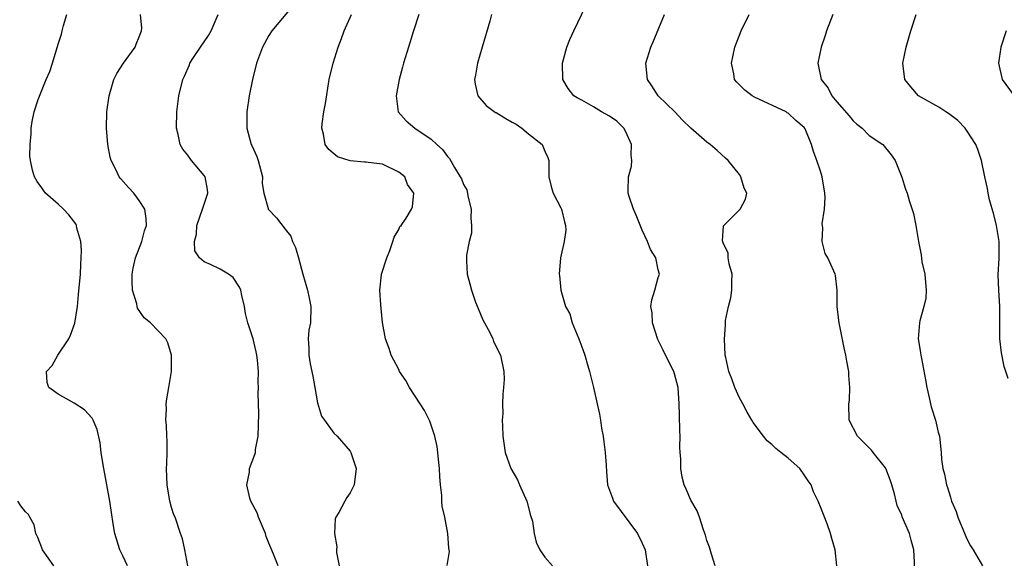
# Model space of a CAD drawing. Units: inches. Extents: x 2562000 to 2565000, y 1533000 to 1536000.
# Drawn here: x 2562868 to 2562990, y 1534805 to 1534872 of the extents above; entities that cross this region are included whole.
import ezdxf

# ---------------------------------------------------------------- set-up
doc = ezdxf.new("R2010")
doc.units = ezdxf.units.IN
doc.header["$MEASUREMENT"] = 0
doc.layers.add('LD25621533_2ft', color=72, linetype='Continuous')

msp = doc.modelspace()

# ---------------------------------------------------------------- linework, layer by layer
at = {"layer": 'LD25621533_2ft'}
for points, elevation in [([(2562901.93, 1534874.07), (2562899.35, 1534871), (2562899, 1534870.41), (2562898.2, 1534869), (2562897.47, 1534867), (2562896.95, 1534865), (2562896.54, 1534863), (2562896.26, 1534861), (2562896.25, 1534859), (2562896.79, 1534857), (2562896.87, 1534856.87), (2562897.49, 1534855.49), (2562897.65, 1534855), (2562898.19, 1534853), (2562898.18, 1534852.18), (2562898.37, 1534851), (2562898.92, 1534849.08), (2562898.92, 1534849), (2562898.95, 1534848.95), (2562899.93, 1534847.93), (2562901, 1534846.54), (2562901.69, 1534845.69), (2562901.9, 1534845), (2562902.29, 1534844.29), (2562902.63, 1534843), (2562903.17, 1534841), (2562903.74, 1534839), (2562903.97, 1534838.03), (2562904.17, 1534837), (2562904.1, 1534835), (2562903.93, 1534834.07), (2562903.83, 1534833), (2562903.92, 1534831.92), (2562903.9, 1534831), (2562904.07, 1534829.93), (2562904.4, 1534828.4), (2562904.67, 1534827), (2562905, 1534825.12), (2562905.49, 1534823.49), (2562905.86, 1534823), (2562907, 1534821.36), (2562907.39, 1534821), (2562909, 1534819.16), (2562909.09, 1534819), (2562909.74, 1534817), (2562909.5, 1534815), (2562909, 1534814.03), (2562908.58, 1534813.42), (2562908.34, 1534813), (2562907.6, 1534811.6), (2562907.24, 1534811), (2562907.18, 1534810.82), (2562907.07, 1534809), (2562907.36, 1534807.36), (2562907.33, 1534807), (2562907.34, 1534806.66), (2562907.66, 1534805)], 7950), ([(2562953.99, 1534805), (2562953.57, 1534806.43), (2562953.32, 1534807.32), (2562953, 1534808.15), (2562952.81, 1534808.81), (2562952.56, 1534809.44), (2562952.06, 1534811), (2562951.78, 1534811.78), (2562951, 1534813.12), (2562950.45, 1534814.45), (2562950.2, 1534815), (2562949.94, 1534815.94), (2562949.76, 1534817), (2562949.77, 1534818.23), (2562949.7, 1534819), (2562949.65, 1534819.65), (2562949.7, 1534821), (2562949.66, 1534821.66), (2562949.63, 1534823.63), (2562949.58, 1534825), (2562949.44, 1534827), (2562949, 1534828.68), (2562948.9, 1534829), (2562947.89, 1534831), (2562947.61, 1534831.61), (2562946.94, 1534832.94), (2562946.28, 1534835), (2562946.23, 1534836.23), (2562946.08, 1534837), (2562946.18, 1534837.82), (2562946.57, 1534839), (2562947, 1534840.59), (2562947.15, 1534841), (2562947, 1534841.51), (2562946.68, 1534843), (2562946.05, 1534844.05), (2562945.67, 1534845), (2562945, 1534846.41), (2562944.27, 1534848.27), (2562943.93, 1534849), (2562943.41, 1534850.59), (2562943.29, 1534851), (2562943.27, 1534851.27), (2562943.33, 1534853), (2562943.7, 1534854.3), (2562943.72, 1534855), (2562943.67, 1534855.67), (2562943.69, 1534857), (2562943, 1534858.56), (2562942.75, 1534859), (2562941.88, 1534859.88), (2562941, 1534860.47), (2562939.99, 1534861), (2562939, 1534861.61), (2562937.55, 1534862.45), (2562937, 1534862.75), (2562936.59, 1534863), (2562935.89, 1534863.89), (2562935.22, 1534865), (2562935.17, 1534867), (2562935.72, 1534869), (2562936.08, 1534869.92), (2562936.57, 1534871), (2562938.02, 1534873.99)], 7942), ([(2562881.56, 1534805), (2562881, 1534806.25), (2562880.63, 1534807), (2562880, 1534809), (2562879.81, 1534810.19), (2562879.57, 1534811.57), (2562879.38, 1534813), (2562878.55, 1534817.45), (2562878.31, 1534819), (2562878.17, 1534820.17), (2562877.81, 1534821.81), (2562877.32, 1534823), (2562877.22, 1534823.22), (2562876.24, 1534824.24), (2562875, 1534825.08), (2562873, 1534826.2), (2562871.86, 1534827), (2562871.64, 1534827.64), (2562871.56, 1534829), (2562872.26, 1534829.74), (2562872.97, 1534831), (2562874.34, 1534833), (2562874.55, 1534833.45), (2562875.07, 1534834.93), (2562875.38, 1534837), (2562875.53, 1534838.47), (2562875.75, 1534841), (2562875.8, 1534842.2), (2562875.86, 1534843), (2562875.89, 1534843.89), (2562875.79, 1534845), (2562875.32, 1534846.68), (2562875.27, 1534847), (2562875.18, 1534847.18), (2562874.32, 1534848.32), (2562873.66, 1534849), (2562873, 1534849.64), (2562871.45, 1534851), (2562871.25, 1534851.25), (2562871, 1534851.63), (2562870.43, 1534852.43), (2562870.09, 1534853), (2562869.83, 1534853.83), (2562869.58, 1534855), (2562869.53, 1534855.53), (2562869.54, 1534857), (2562869.68, 1534858.32), (2562869.7, 1534859), (2562869.81, 1534859.81), (2562870.05, 1534861), (2562870.53, 1534862.53), (2562871.55, 1534865), (2562872, 1534866), (2562872.32, 1534867), (2562873, 1534869.34), (2562873.41, 1534870.59), (2562873.49, 1534871), (2562873.68, 1534871.68), (2562874.09, 1534873)], 7956), ([(2562889.01, 1534805), (2562888.62, 1534807), (2562888.34, 1534808.34), (2562888.08, 1534809), (2562887.42, 1534811), (2562887.29, 1534811.29), (2562887, 1534812.2), (2562886.79, 1534813), (2562886.43, 1534815), (2562886.38, 1534817), (2562886.39, 1534817.61), (2562886.45, 1534819), (2562886.45, 1534820.45), (2562886.41, 1534821), (2562886.38, 1534822.38), (2562886.3, 1534823), (2562886.37, 1534824.37), (2562886.34, 1534825), (2562886.4, 1534825.6), (2562886.66, 1534827), (2562887, 1534829), (2562886.98, 1534831), (2562886.51, 1534832.51), (2562886.27, 1534833), (2562884.4, 1534835), (2562883.62, 1534835.62), (2562882.79, 1534836.79), (2562882.73, 1534837), (2562882.69, 1534837.31), (2562882.17, 1534839), (2562882.12, 1534840.12), (2562882.14, 1534841), (2562882.26, 1534841.74), (2562882.55, 1534843), (2562883.32, 1534845), (2562883.65, 1534846.35), (2562883.88, 1534847), (2562883.87, 1534847.87), (2562883.68, 1534849), (2562883, 1534850.09), (2562882.33, 1534851), (2562881.68, 1534851.68), (2562880.74, 1534852.74), (2562880.53, 1534853), (2562880.11, 1534853.89), (2562879.53, 1534855), (2562879.43, 1534855.43), (2562879.13, 1534857), (2562878.98, 1534859), (2562879.03, 1534861), (2562879.29, 1534863), (2562879.89, 1534865), (2562880.26, 1534865.74), (2562881.06, 1534867), (2562882.51, 1534869), (2562882.62, 1534869.38), (2562883, 1534870.27), (2562883.19, 1534870.81), (2562883.3, 1534871), (2562883.32, 1534871.32), (2562883.15, 1534873)], 7954), ([(2562900.12, 1534805), (2562899.57, 1534806.43), (2562899.22, 1534807.22), (2562899, 1534807.81), (2562898.65, 1534808.65), (2562898.57, 1534809), (2562897.7, 1534811), (2562897.53, 1534811.53), (2562896.77, 1534813), (2562896.65, 1534813.36), (2562896.27, 1534815), (2562896.58, 1534816.58), (2562896.61, 1534817), (2562897.27, 1534818.73), (2562897.32, 1534819), (2562897.35, 1534819.35), (2562897.65, 1534821), (2562897.76, 1534823.76), (2562897.68, 1534826.32), (2562897.7, 1534827), (2562897.68, 1534827.68), (2562897.7, 1534829), (2562897.6, 1534830.4), (2562897.52, 1534831), (2562897.41, 1534831.41), (2562897.05, 1534833), (2562896.4, 1534835), (2562896.12, 1534836.12), (2562895.98, 1534837), (2562895.66, 1534838.34), (2562895.51, 1534839), (2562895.37, 1534839.37), (2562894.57, 1534840.57), (2562894.03, 1534841), (2562893, 1534841.61), (2562891.8, 1534842.2), (2562891, 1534842.52), (2562890.43, 1534843), (2562889.85, 1534843.85), (2562889.81, 1534845), (2562890.06, 1534845.94), (2562890.12, 1534847), (2562890.82, 1534849), (2562891.46, 1534851), (2562891.43, 1534851.43), (2562891.12, 1534853), (2562891, 1534853.17), (2562889.46, 1534855), (2562889, 1534855.66), (2562888.4, 1534856.39), (2562888.04, 1534857), (2562887.79, 1534858.21), (2562887.59, 1534859), (2562887.63, 1534861), (2562887.89, 1534863), (2562888.36, 1534865), (2562888.58, 1534865.42), (2562889.19, 1534866.81), (2562889.25, 1534867), (2562889.7, 1534867.7), (2562890.57, 1534869), (2562891.56, 1534870.44), (2562891.87, 1534871), (2562892.73, 1534873)], 7952), ([(2562920.95, 1534805.05), (2562921.24, 1534806.76), (2562921.17, 1534807.17), (2562921.07, 1534809), (2562920.66, 1534811), (2562920.36, 1534812.36), (2562920.32, 1534813), (2562920.31, 1534813.69), (2562920.15, 1534815), (2562920.05, 1534816.05), (2562920.01, 1534817), (2562919.89, 1534818.11), (2562919.81, 1534819), (2562919.73, 1534819.73), (2562919.45, 1534821), (2562918.83, 1534822.84), (2562918.17, 1534824.17), (2562917.65, 1534825), (2562916.34, 1534827), (2562915.86, 1534827.86), (2562915.1, 1534829), (2562915, 1534829.21), (2562914.06, 1534831), (2562913.82, 1534831.82), (2562913.38, 1534833), (2562913.01, 1534835.01), (2562912.79, 1534837.21), (2562912.67, 1534839), (2562912.89, 1534840.89), (2562912.89, 1534841), (2562913.52, 1534843), (2562913.9, 1534843.9), (2562914.27, 1534845), (2562914.43, 1534845.57), (2562915, 1534846.5), (2562915.15, 1534846.85), (2562915.29, 1534847), (2562915.9, 1534847.9), (2562916.59, 1534849), (2562916.7, 1534849.3), (2562916.87, 1534851), (2562916.06, 1534852.06), (2562915.75, 1534853), (2562915, 1534853.59), (2562913, 1534854.54), (2562911.23, 1534854.77), (2562911, 1534854.8), (2562910.79, 1534854.79), (2562909, 1534854.95), (2562907.46, 1534855.46), (2562906.38, 1534856.38), (2562905.92, 1534857), (2562905.73, 1534858.27), (2562905.5, 1534859), (2562905.54, 1534859.54), (2562905.77, 1534861), (2562905.96, 1534862.04), (2562906.43, 1534865), (2562906.9, 1534867), (2562907.52, 1534869), (2562907.95, 1534870.05), (2562908.25, 1534871), (2562909.18, 1534873)], 7948), ([(2562917.47, 1534873), (2562916.81, 1534871), (2562916.22, 1534869), (2562915.6, 1534867), (2562915.48, 1534866.52), (2562915.04, 1534865), (2562914.7, 1534863), (2562914.93, 1534861), (2562915.9, 1534859.9), (2562916.99, 1534859), (2562919, 1534857.65), (2562919.69, 1534857), (2562920.38, 1534856.38), (2562921, 1534855.51), (2562921.27, 1534855.27), (2562921.86, 1534854.14), (2562922.58, 1534853), (2562922.73, 1534852.73), (2562923, 1534852.05), (2562923.39, 1534851.39), (2562923.57, 1534850.43), (2562923.93, 1534849), (2562923.88, 1534847.88), (2562923.96, 1534847), (2562923.96, 1534846.04), (2562923.67, 1534845), (2562923.34, 1534843.34), (2562923.34, 1534843), (2562923.37, 1534842.62), (2562923.42, 1534841), (2562923.78, 1534839.78), (2562923.95, 1534839), (2562924.47, 1534837.53), (2562924.77, 1534836.77), (2562925.37, 1534835.37), (2562926.21, 1534833.79), (2562926.58, 1534833), (2562926.68, 1534832.68), (2562927, 1534832.08), (2562927.35, 1534831.35), (2562927.54, 1534831), (2562927.96, 1534829), (2562927.98, 1534827.98), (2562927.93, 1534827), (2562927.83, 1534826.17), (2562927.8, 1534825), (2562927.81, 1534823.81), (2562927.75, 1534823), (2562927.77, 1534822.23), (2562927.83, 1534821), (2562928.11, 1534819), (2562928.83, 1534817), (2562929.64, 1534815.64), (2562929.9, 1534815), (2562930.8, 1534813), (2562931.24, 1534811.23), (2562931.47, 1534810.53), (2562931.69, 1534809), (2562931.93, 1534807.93), (2562932.4, 1534807), (2562933, 1534806.09), (2562933.96, 1534805)], 7946), ([(2562926.42, 1534873), (2562926.21, 1534872.21), (2562925.3, 1534869), (2562924.69, 1534867), (2562924.45, 1534865.55), (2562924.34, 1534865), (2562924.42, 1534864.42), (2562924.76, 1534863), (2562925.79, 1534861.79), (2562926.94, 1534860.94), (2562927, 1534860.92), (2562928.19, 1534860.19), (2562929, 1534859.75), (2562929.47, 1534859.48), (2562930.19, 1534859), (2562931, 1534858.32), (2562932.68, 1534857), (2562932.78, 1534856.78), (2562933, 1534856.15), (2562933.39, 1534855.39), (2562933.49, 1534855), (2562933.52, 1534853.52), (2562933.49, 1534853), (2562933.8, 1534851.8), (2562934.03, 1534851), (2562935, 1534849.19), (2562935.08, 1534849), (2562935.43, 1534847.43), (2562935.56, 1534847), (2562935.58, 1534846.42), (2562935.4, 1534845), (2562934.95, 1534843), (2562934.79, 1534841), (2562934.83, 1534840.83), (2562934.98, 1534839), (2562935.57, 1534837), (2562936.08, 1534836.08), (2562936.37, 1534835), (2562937.18, 1534833), (2562937.69, 1534831.69), (2562937.92, 1534831), (2562938.3, 1534829.7), (2562938.52, 1534829), (2562939.02, 1534827.02), (2562939.47, 1534825), (2562939.74, 1534823.74), (2562939.86, 1534823), (2562940, 1534822), (2562940.19, 1534821), (2562940.29, 1534820.29), (2562940.46, 1534819), (2562940.58, 1534817.42), (2562940.6, 1534816.6), (2562940.74, 1534815), (2562941, 1534814.34), (2562941.34, 1534813.34), (2562941.48, 1534813), (2562944.42, 1534809), (2562945, 1534807.82), (2562945.36, 1534807), (2562945.66, 1534805)], 7944), ([(2562969, 1534805), (2562968.8, 1534807), (2562968.37, 1534808.37), (2562968.24, 1534809), (2562967.81, 1534810.19), (2562967, 1534812.29), (2562966.77, 1534812.77), (2562966.7, 1534813), (2562966.14, 1534814.14), (2562965.83, 1534815), (2562965.48, 1534815.48), (2562965, 1534816.24), (2562964.43, 1534817), (2562963, 1534818.28), (2562962.12, 1534819), (2562961.49, 1534819.49), (2562961, 1534819.96), (2562960.43, 1534820.43), (2562959.96, 1534821), (2562958.7, 1534822.7), (2562958.54, 1534823), (2562957.95, 1534823.95), (2562957.41, 1534825), (2562957, 1534825.74), (2562956.44, 1534827), (2562956.07, 1534828.07), (2562955.7, 1534829), (2562955.31, 1534830.69), (2562955.26, 1534831), (2562955.16, 1534833), (2562955.29, 1534834.71), (2562955.28, 1534835), (2562955.29, 1534835.29), (2562955.64, 1534837), (2562955.95, 1534838.05), (2562956.06, 1534839), (2562956.06, 1534840.06), (2562956.1, 1534841), (2562955.75, 1534842.25), (2562955.62, 1534843), (2562955.59, 1534843.59), (2562955, 1534844.84), (2562954.9, 1534845.1), (2562955.03, 1534846.97), (2562957, 1534848.93), (2562957.08, 1534849), (2562957.74, 1534850.26), (2562957.93, 1534851), (2562957.59, 1534851.59), (2562957.18, 1534853), (2562957, 1534853.28), (2562955.61, 1534855), (2562955.3, 1534855.3), (2562954.24, 1534856.24), (2562953.4, 1534857), (2562953, 1534857.27), (2562951.01, 1534859.01), (2562949.98, 1534859.98), (2562949.02, 1534861), (2562946.98, 1534863), (2562946.21, 1534864.21), (2562945.66, 1534865), (2562945.47, 1534867), (2562946.06, 1534869), (2562946.35, 1534869.65), (2562947.77, 1534873)], 7940), ([(2562978.58, 1534805), (2562978.58, 1534805.42), (2562978.48, 1534807), (2562978.17, 1534808.17), (2562977.97, 1534809), (2562977.07, 1534811.07), (2562977, 1534811.25), (2562976.45, 1534812.45), (2562976.32, 1534813), (2562976.12, 1534813.88), (2562975.8, 1534815), (2562975.6, 1534815.6), (2562975.06, 1534817), (2562975, 1534817.1), (2562973.48, 1534819), (2562973.28, 1534819.28), (2562973, 1534819.58), (2562971.55, 1534821), (2562970.54, 1534823), (2562970.49, 1534825), (2562970.56, 1534825.44), (2562970.62, 1534827), (2562970.47, 1534828.47), (2562970.47, 1534829), (2562970.24, 1534830.24), (2562970.12, 1534831), (2562969.92, 1534831.92), (2562969.28, 1534835), (2562969.27, 1534835.27), (2562969.05, 1534837), (2562969.03, 1534839.03), (2562968.84, 1534840.84), (2562968.79, 1534841), (2562968.63, 1534841.37), (2562967.88, 1534843), (2562967.55, 1534843.55), (2562967.2, 1534845), (2562967.28, 1534846.72), (2562967.22, 1534847), (2562967.21, 1534847.21), (2562967.48, 1534849), (2562967.56, 1534850.44), (2562967.53, 1534851), (2562967.2, 1534853), (2562967, 1534853.71), (2562966.55, 1534855), (2562966.11, 1534856.11), (2562965.88, 1534857), (2562965.1, 1534858.9), (2562965, 1534859.07), (2562963.95, 1534859.95), (2562963, 1534860.84), (2562962.9, 1534860.9), (2562962.75, 1534861), (2562958.84, 1534862.84), (2562958.55, 1534863), (2562957.67, 1534863.67), (2562957, 1534864.36), (2562956.67, 1534864.67), (2562956.41, 1534865), (2562956.29, 1534865.7), (2562956.03, 1534867), (2562956.45, 1534869), (2562957.23, 1534871), (2562958.19, 1534873)], 7938), ([(2562968.53, 1534873), (2562967.75, 1534871), (2562967.57, 1534870.43), (2562967.06, 1534869), (2562966.66, 1534867), (2562967.08, 1534865), (2562967.95, 1534863.95), (2562968.39, 1534863), (2562969, 1534862.23), (2562970.52, 1534860.52), (2562971, 1534859.91), (2562971.49, 1534859.49), (2562972.11, 1534859), (2562973, 1534858.11), (2562974.67, 1534857), (2562975.72, 1534855.72), (2562976.19, 1534855), (2562977, 1534852.96), (2562977.49, 1534851.49), (2562977.67, 1534851), (2562977.91, 1534850.09), (2562978.47, 1534848.47), (2562978.73, 1534847), (2562979.06, 1534845), (2562979.39, 1534843.39), (2562979.49, 1534842.51), (2562979.85, 1534841), (2562979.95, 1534839.95), (2562980.01, 1534839), (2562979.96, 1534838.04), (2562979.74, 1534837), (2562979.23, 1534835.23), (2562979.2, 1534835), (2562979.04, 1534833), (2562979.34, 1534831.34), (2562979.37, 1534831), (2562979.43, 1534830.57), (2562979.95, 1534827.95), (2562980.1, 1534827), (2562980.43, 1534825.57), (2562980.64, 1534824.64), (2562981.16, 1534823), (2562981.49, 1534821.49), (2562981.65, 1534821), (2562981.86, 1534819), (2562981.89, 1534818.11), (2562982.06, 1534817), (2562982.3, 1534816.3), (2562982.51, 1534815), (2562982.66, 1534814.66), (2562983, 1534813.48), (2562983.16, 1534813), (2562983.71, 1534811.71), (2562983.93, 1534811), (2562984.82, 1534808.82), (2562985, 1534808.41), (2562985.48, 1534807.48), (2562985.81, 1534807), (2562986.95, 1534805)], 7936), ([(2562990.11, 1534828.11), (2562989.62, 1534829.62), (2562989.29, 1534831.29), (2562989.11, 1534833), (2562989.09, 1534837), (2562988.96, 1534839), (2562988.9, 1534840.9), (2562989.03, 1534842.97), (2562989.03, 1534845), (2562988.7, 1534847), (2562988.35, 1534848.35), (2562987.84, 1534850.16), (2562987.65, 1534851), (2562987.57, 1534851.57), (2562987.25, 1534853), (2562986.85, 1534855), (2562986.38, 1534856.38), (2562986.15, 1534857), (2562985, 1534858.77), (2562984.84, 1534859), (2562983.93, 1534859.93), (2562982.79, 1534860.79), (2562982.46, 1534861), (2562981.6, 1534861.6), (2562979.09, 1534863), (2562978.11, 1534864.11), (2562977.41, 1534865), (2562977.16, 1534867), (2562977.55, 1534869), (2562978.15, 1534871), (2562978.78, 1534873)], 7934), ([(2562989.87, 1534871), (2562989.23, 1534869), (2562988.92, 1534867), (2562989.41, 1534865), (2562990.87, 1534863)], 7932), ([(2562872.47, 1534805), (2562871.07, 1534807), (2562871, 1534807.22), (2562870.51, 1534808.51), (2562870.26, 1534809), (2562870.06, 1534810.06), (2562869.5, 1534811), (2562869.34, 1534811.34), (2562869, 1534811.68), (2562868.42, 1534812.42), (2562868.02, 1534813)], 7958)]:
    msp.add_lwpolyline(points, dxfattribs=dict(at, elevation=elevation))

doc.saveas('drawing.dxf')
